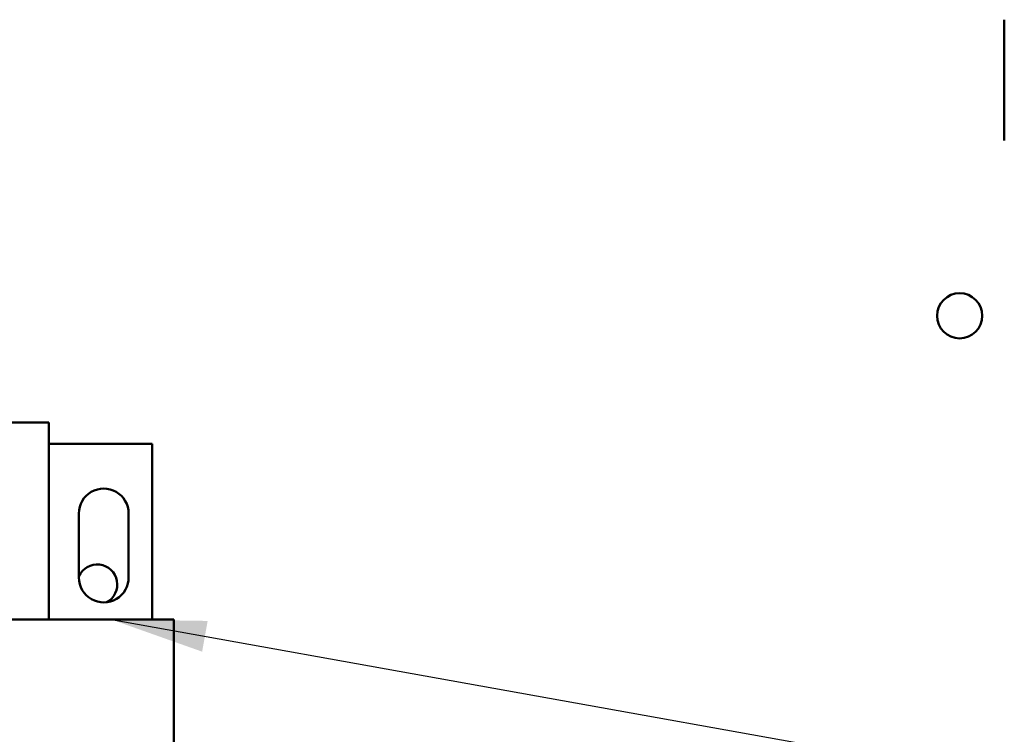
# Model space of a CAD drawing. Units: inches. Extents: x 0.5 to 21.5, y 0.2 to 16.7.
# Drawn here: x 9.1 to 10.1, y 8.7 to 9.5 of the extents above; entities that cross this region are included whole.
import ezdxf

# ---------------------------------------------------------------- set-up
doc = ezdxf.new("R2010")
doc.units = ezdxf.units.IN
doc.header["$MEASUREMENT"] = 0
doc.layers.add('Symbol (ANSI)', color=7, linetype='Continuous', lineweight=25)
doc.layers.add('Visible (ANSI)', color=7, linetype='Continuous', lineweight=50)
doc.styles.add('Note Text (ANSI)', font='tahoma.ttf')
doc.dimstyles.new('Default (ANSI)$7', dxfattribs={"dimtxt": 0.12, "dimasz": 0.098425, "dimexe": 0.125, "dimexo": 0.0625, "dimgap": 0.031496, "dimtad": 0, "dimtih": 1, "dimtoh": 1, "dimrnd": 1e-08, "dimzin": 0, "dimdsep": 46, "dimtxsty": 'Note Text (ANSI)', "dimcen": 0.09, "dimdle": 0.393701, "dimclrd": 256, "dimclre": 256, "dimclrt": 256, "dimadec": 0, "dimazin": 1, "dimtfac": 1, "dimtofl": 0, "dimtmove": 0, "dimatfit": 3, "dimfxl": 1, "dimtolj": 1, "dimtzin": 4, "dimlwd": -1, "dimlwe": -1, "dimarcsym": 0})

msp = doc.modelspace()

# ---------------------------------------------------------------- linework, layer by layer
at = {"layer": 'Visible (ANSI)'}
for p, q in [((10.0871, 9.4615), (10.0871, 9.3365)), ((9.0394, 9.0445), (9.0977, 9.0445)), ((9.0977, 9.0445), (9.0977, 8.8404)), ((9.0977, 9.0223), (9.2046, 9.0223)), ((9.2046, 9.0223), (9.2046, 8.8404)), ((9.1286, 8.8839), (9.1286, 8.9502)), ((9.1802, 8.9502), (9.1802, 8.8843)), ((9.0977, 8.8404), (9.0394, 8.8404)), ((9.0977, 8.8404), (9.2269, 8.8404)), ((9.2269, 8.8404), (9.2269, 8.4037))]:
    msp.add_line(p, q, dxfattribs=at)
msp.add_circle((10.0409, 9.1549), 0.0234, dxfattribs=at)
for centre, radius, start, end in [((9.1544, 8.9502), 0.0258, 359.9968, 180), ((9.1476, 8.8766), 0.0208, 298.0681, 155.6996), ((9.1544, 8.8839), 0.0258, 180, 0.9743)]:
    msp.add_arc(centre, radius, start, end, dxfattribs=at)

# ---------------------------------------------------------------- leaders
at = {"layer": 'Symbol (ANSI)', "annotation_type": 0, "has_hookline": 1, "hookline_direction": 1, "text_width": 0.0516}
msp.add_leader([(9.1623, 8.8404), (11.9553, 8.3396)], dimstyle='Default (ANSI)$7', override={"dimtad": 0}, dxfattribs=at)

doc.saveas('drawing.dxf')
